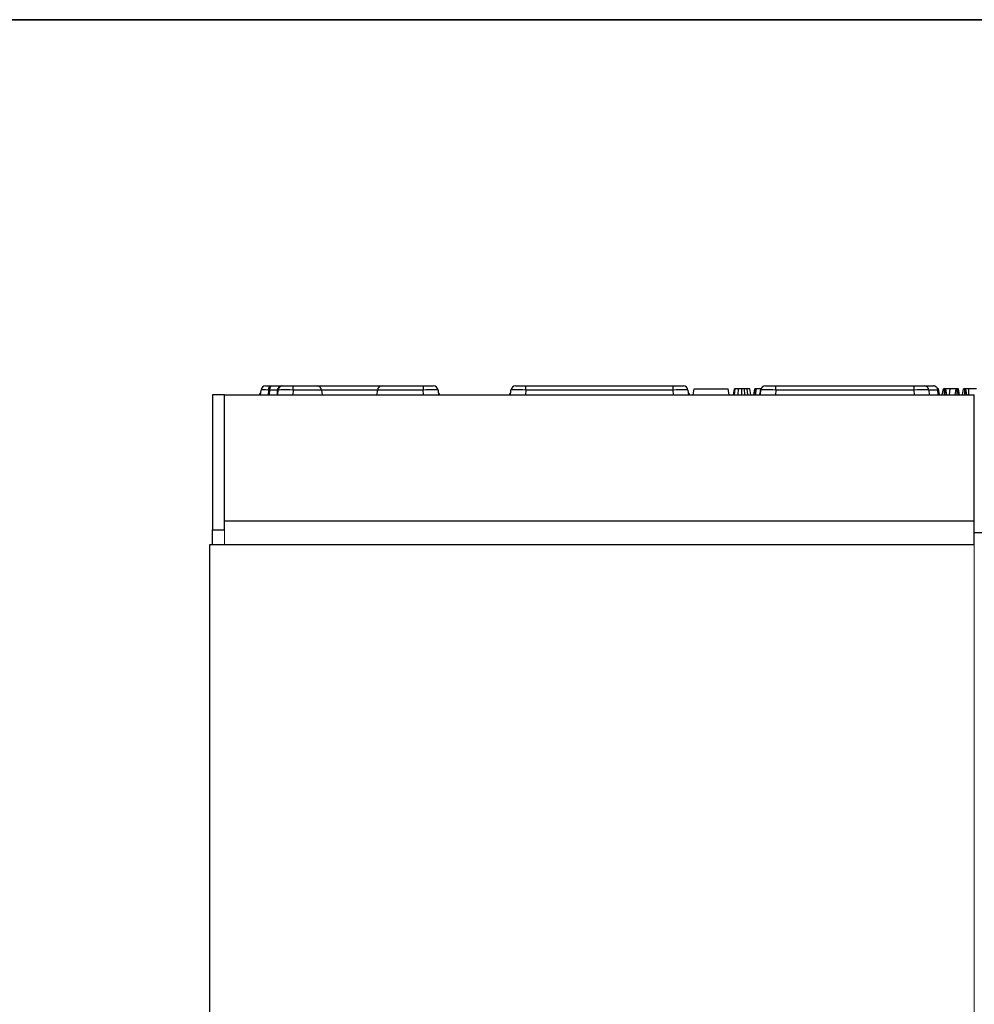
# Model space of a CAD drawing. Units: millimetres. Extents: x 8 to 418, y 1 to 291.
# Drawn here: x 205 to 268, y 225 to 291 of the extents above; entities that cross this region are included whole.
import ezdxf

# ---------------------------------------------------------------- set-up
doc = ezdxf.new("R2010")
doc.units = ezdxf.units.MM
doc.layers.add('FORMAT', color=7, linetype='Continuous')

msp = doc.modelspace()

# ---------------------------------------------------------------- linework, layer by layer
at = {"color": 7, "linetype": 'Continuous', "lineweight": 25}
for p, q in [((220.7, 265.973), (220.728, 266.299)), ((221.027, 266.573), (221.376, 266.573)), ((221.311, 266.299), (221.227, 266.299)), ((221.376, 266.573), (221.461, 266.573)), ((221.461, 266.573), (222.109, 266.573)), ((221.868, 266.289), (221.809, 266.289)), ((221.851, 265.973), (221.868, 266.289)), ((222.109, 266.573), (222.167, 266.573)), ((222.167, 266.573), (222.865, 266.573)), ((222.865, 266.299), (222.848, 265.973)), ((222.865, 266.299), (222.865, 266.573)), ((222.865, 266.573), (224.469, 266.573)), ((224.768, 266.299), (222.865, 266.299)), ((224.469, 266.573), (224.6, 266.573)), ((224.6, 266.573), (228.663, 266.573)), ((224.768, 266.299), (224.797, 265.973)), ((228.467, 265.973), (228.495, 266.299)), ((231.539, 266.299), (228.495, 266.299)), ((228.663, 266.573), (228.794, 266.573)), ((228.794, 266.573), (231.539, 266.573)), ((231.539, 266.573), (231.539, 266.299)), ((231.539, 266.573), (232.236, 266.573)), ((231.567, 265.973), (231.539, 266.299)), ((232.535, 266.299), (232.563, 265.973)), ((237.367, 265.973), (237.395, 266.299)), ((237.694, 266.573), (238.391, 266.573)), ((238.391, 266.299), (238.363, 265.973)), ((238.391, 266.299), (238.391, 266.573)), ((238.391, 266.573), (248.205, 266.573)), ((248.205, 266.299), (238.391, 266.299)), ((248.205, 266.299), (248.205, 266.573)), ((248.205, 266.573), (248.903, 266.573)), ((248.234, 265.973), (248.205, 266.299)), ((249.201, 266.299), (249.23, 265.973)), ((249.541, 265.973), (249.612, 266.373)), ((249.541, 265.973), (249.612, 266.373)), ((249.541, 265.973), (249.612, 266.373)), ((249.541, 265.973), (249.612, 266.373)), ((249.612, 266.373), (249.612, 266.373)), ((249.612, 266.373), (249.612, 266.373)), ((249.612, 266.373), (251.884, 266.373)), ((249.612, 266.373), (249.612, 266.373)), ((251.954, 265.973), (251.884, 266.373)), ((252.245, 265.973), (252.315, 266.373)), ((252.28, 266.176), (252.315, 266.373)), ((252.31, 265.973), (252.354, 266.373)), ((252.551, 265.973), (252.576, 266.373)), ((252.802, 265.973), (252.802, 266.373)), ((252.994, 265.973), (252.972, 266.373)), ((253.185, 265.973), (253.148, 266.373)), ((253.4, 265.973), (253.329, 266.373)), ((253.587, 265.973), (253.658, 266.373)), ((253.622, 265.973), (253.679, 266.373)), ((253.738, 265.973), (253.74, 266.373)), ((254.069, 266.373), (253.74, 266.373)), ((254.013, 266.057), (254.069, 266.373)), ((254.015, 266.067), (254.069, 266.373)), ((254.033, 265.973), (254.062, 266.299)), ((254.361, 266.573), (255.058, 266.573)), ((255.058, 266.299), (255.029, 265.973)), ((255.058, 266.299), (255.058, 266.573)), ((255.058, 266.573), (264.279, 266.573)), ((264.279, 266.299), (255.058, 266.299)), ((264.279, 266.299), (264.279, 266.573)), ((264.279, 266.573), (264.977, 266.573)), ((264.302, 265.973), (264.279, 266.299)), ((264.977, 266.573), (265.569, 266.573)), ((265.276, 266.294), (265.298, 265.973)), ((265.868, 266.299), (265.869, 266.289)), ((265.897, 265.973), (265.869, 266.289)), ((265.934, 266.042), (265.891, 266.373)), ((265.984, 266.001), (265.918, 266.373)), ((266.163, 265.973), (266.233, 266.373)), ((266.163, 265.973), (266.233, 266.373)), ((266.315, 265.973), (266.315, 266.373)), ((266.428, 265.973), (266.374, 266.373)), ((266.468, 265.973), (266.397, 266.373)), ((266.69, 266.373), (266.397, 266.373)), ((266.647, 265.973), (266.69, 266.373)), ((267.09, 266.373), (266.69, 266.373)), ((267.029, 265.973), (267.09, 266.373)), ((267.158, 265.973), (267.158, 266.373)), ((267.273, 265.973), (267.22, 266.373)), ((267.318, 265.973), (267.247, 266.373)), ((267.505, 265.973), (267.576, 266.373)), ((267.505, 265.973), (267.576, 266.373)), ((267.658, 265.973), (267.658, 266.373)), ((267.77, 265.973), (267.716, 266.373)), ((267.81, 265.973), (267.74, 266.373)), ((267.942, 266.373), (267.74, 266.373)), ((267.925, 265.973), (267.942, 266.373)), ((268.439, 266.373), (267.942, 266.373)), ((218.298, 265.973), (217.498, 265.973)), ((217.498, 265.973), (217.498, 256.973)), ((218.298, 265.973), (268.298, 265.973)), ((218.298, 256.973), (218.298, 265.973)), ((268.298, 257.573), (268.298, 265.973)), ((218.298, 257.573), (268.298, 257.573)), ((268.298, 255.973), (268.298, 257.573)), ((217.498, 256.973), (218.298, 256.973)), ((217.498, 255.973), (217.498, 256.973)), ((271.156, 256.773), (268.298, 256.773)), ((268.298, 255.973), (217.298, 255.973)), ((217.298, 255.973), (217.298, 138.773))]:
    msp.add_line(p, q, dxfattribs=at)
at = {"color": 8, "linetype": 'Continuous', "lineweight": 25}
for p, q in [((221.227, 266.299), (221.198, 265.973)), ((221.295, 265.973), (221.311, 266.299)), ((221.809, 266.289), (221.793, 265.973)), ((224.6, 266.573), (224.6, 266.543)), ((228.495, 266.299), (224.768, 266.299)), ((228.663, 266.573), (228.663, 266.543)), ((265.869, 266.289), (265.276, 266.289))]:
    msp.add_line(p, q, dxfattribs=at)
at = {"color": 7, "linetype": 'Continuous', "lineweight": 18}
for p, q in [((218.298, 256.973), (218.298, 255.973)), ((268.298, 255.973), (268.298, 223.277))]:
    msp.add_line(p, q, dxfattribs=at)
at = {"color": 7, "linetype": 'Continuous', "lineweight": 25, "flags": 128}
for points in [[(221.227, 266.299), (221.232, 266.354), (221.241, 266.406), (221.256, 266.453), (221.275, 266.494), (221.297, 266.528), (221.322, 266.553), (221.348, 266.568), (221.376, 266.573)], [(221.311, 266.299), (221.316, 266.354), (221.326, 266.406), (221.341, 266.453), (221.36, 266.494), (221.382, 266.528), (221.407, 266.553), (221.433, 266.568), (221.461, 266.573)]]:
    msp.add_lwpolyline(points, dxfattribs=at)
at = {"color": 7, "linetype": 'Continuous', "lineweight": 25}
for centre, radius, start, end in [((220.517, 266.173), 0.2, 270, 355), ((221.027, 266.273), 0.3, 90, 175), ((222.109, 266.273), 0.3, 90.01432, 177.01643), ((222.167, 266.273), 0.3, 90, 177), ((224.469, 266.273), 0.3, 5, 90), ((228.794, 266.273), 0.3, 90, 175), ((232.236, 266.273), 0.3, 5, 90), ((232.747, 266.173), 0.2, 185, 270), ((237.183, 266.173), 0.2, 270, 355), ((237.694, 266.273), 0.3, 90, 175), ((248.903, 266.273), 0.3, 5, 90), ((249.413, 266.173), 0.2, 185, 270), ((253.85, 266.173), 0.2, 270, 355), ((254.361, 266.273), 0.3, 90, 175), ((264.977, 266.273), 0.3, 4, 90), ((266.08, 266.173), 0.2, 185, 270)]:
    msp.add_arc(centre, radius, start, end, dxfattribs=at)
for centre, major_axis, ratio, start_param, end_param in [((221.73, 266.273), (1.002, -0.026), 0.01502, 2.097866, 3.140673), ((220.808, 266.273), (1.002, 0.015), 0.021461, 0.031422, 1.043683), ((222.868, 266.273), (1.001, -0.016), 0.026076, 1.5744, 3.140635), ((231.533, 266.273), (1.002, 0.026), 0.025951, 0.00159, 1.56479), ((238.397, 266.273), (1.002, -0.026), 0.025951, 1.576802, 3.140002), ((248.2, 266.273), (1.002, 0.026), 0.025951, 0.00159, 1.56479), ((255.063, 266.273), (1.002, -0.026), 0.025951, 1.576802, 3.140002), ((264.275, 266.273), (1.001, 0.021), 0.026021, 0.001275, 1.565991)]:
    msp.add_ellipse(centre, major_axis=major_axis, ratio=ratio, start_param=start_param, end_param=end_param, dxfattribs=at)
for points, knots in [([(252.354, 266.373), (252.35, 266.373), (252.343, 266.373), (252.333, 266.373), (252.326, 266.373), (252.32, 266.373), (252.316, 266.373), (252.316, 266.373), (252.315, 266.373)], [0, 0, 0, 0, 0.154149, 0.309592, 0.464259, 0.62304, 0.809331, 1, 1, 1, 1]), ([(252.576, 266.373), (252.563, 266.373), (252.538, 266.373), (252.5, 266.373), (252.463, 266.373), (252.426, 266.373), (252.39, 266.373), (252.366, 266.373), (252.354, 266.373)], [0, 0, 0, 0, 0.1564755, 0.313178, 0.4835629, 0.655062, 0.8274973, 1, 1, 1, 1]), ([(252.802, 266.373), (252.778, 266.373), (252.732, 266.373), (252.656, 266.373), (252.605, 266.373), (252.576, 266.373)], [0, 0, 0, 0, 0.300307, 0.601056, 1, 1, 1, 1]), ([(252.972, 266.373), (252.955, 266.373), (252.922, 266.373), (252.865, 266.373), (252.825, 266.373), (252.802, 266.373)], [0, 0, 0, 0, 0.298281, 0.596788, 1, 1, 1, 1]), ([(253.148, 266.373), (253.132, 266.373), (253.101, 266.373), (253.043, 266.373), (252.999, 266.373), (252.972, 266.373)], [0, 0, 0, 0, 0.274385, 0.548833, 1, 1, 1, 1]), ([(253.329, 266.373), (253.327, 266.373), (253.324, 266.373), (253.299, 266.373), (253.268, 266.373), (253.237, 266.373), (253.197, 266.373), (253.164, 266.373), (253.148, 266.373)], [0, 0, 0, 0, 0.242733, 0.492969, 0.612199, 0.733621, 0.864766, 1, 1, 1, 1]), ([(253.679, 266.373), (253.673, 266.373), (253.663, 266.373), (253.659, 266.373), (253.658, 266.373), (253.658, 266.373)], [0, 0, 0, 0, 0.481718, 0.738248, 1, 1, 1, 1]), ([(253.74, 266.373), (253.729, 266.373), (253.71, 266.373), (253.69, 266.373), (253.681, 266.373), (253.679, 266.373)], [0, 0, 0, 0, 0.460496, 0.842105, 1, 1, 1, 1]), ([(265.868, 266.299), (265.866, 266.312), (265.863, 266.339), (265.854, 266.37), (265.841, 266.401), (265.826, 266.43), (265.807, 266.456), (265.793, 266.473), (265.78, 266.486), (265.766, 266.5), (265.748, 266.514), (265.732, 266.525), (265.717, 266.534), (265.701, 266.543), (265.682, 266.551), (265.661, 266.559), (265.642, 266.564), (265.612, 266.571), (265.588, 266.573), (265.57, 266.573), (265.569, 266.573)], [0, 0, 0, 0, 0.087676, 0.172598, 0.213463, 0.309731, 0.390234, 0.426594, 0.45812, 0.512283, 0.557772, 0.613449, 0.646291, 0.679537, 0.736655, 0.784633, 0.833434, 0.878044, 0.995641, 1, 1, 1, 1]), ([(265.891, 266.373), (265.885, 266.373), (265.874, 266.373), (265.859, 266.373), (265.852, 266.373)], [0, 0, 0, 0, 0.5248483, 1, 1, 1, 1]), ([(265.918, 266.373), (265.917, 266.373), (265.915, 266.373), (265.9, 266.373), (265.892, 266.373), (265.891, 266.373)], [0, 0, 0, 0, 0.469106, 0.941348, 1, 1, 1, 1]), ([(266.315, 266.373), (266.305, 266.373), (266.285, 266.373), (266.259, 266.373), (266.241, 266.373), (266.234, 266.373), (266.233, 266.373), (266.233, 266.373)], [0, 0, 0, 0, 0.2085267, 0.4186236, 0.613184, 0.8373396, 1, 1, 1, 1]), ([(266.374, 266.373), (266.368, 266.373), (266.356, 266.373), (266.335, 266.373), (266.321, 266.373), (266.315, 266.373)], [0, 0, 0, 0, 0.361849, 0.727002, 1, 1, 1, 1]), ([(266.397, 266.373), (266.397, 266.373), (266.397, 266.373), (266.39, 266.373), (266.38, 266.373), (266.374, 266.373)], [0, 0, 0, 0, 0.320974, 0.60047, 1, 1, 1, 1]), ([(267.158, 266.373), (267.15, 266.373), (267.135, 266.373), (267.114, 266.373), (267.101, 266.373), (267.093, 266.373), (267.09, 266.373)], [0, 0, 0, 0, 0.281571, 0.498758, 0.79915, 1, 1, 1, 1]), ([(267.22, 266.373), (267.215, 266.373), (267.204, 266.373), (267.183, 266.373), (267.167, 266.373), (267.158, 266.373)], [0, 0, 0, 0, 0.318762, 0.640014, 1, 1, 1, 1]), ([(267.247, 266.373), (267.246, 266.373), (267.245, 266.373), (267.233, 266.373), (267.223, 266.373), (267.22, 266.373)], [0, 0, 0, 0, 0.398699, 0.801628, 1, 1, 1, 1]), ([(267.658, 266.373), (267.648, 266.373), (267.627, 266.373), (267.601, 266.373), (267.583, 266.373), (267.577, 266.373), (267.576, 266.373), (267.576, 266.373)], [0, 0, 0, 0, 0.209971, 0.421528, 0.616311, 0.844306, 1, 1, 1, 1]), ([(267.716, 266.373), (267.71, 266.373), (267.697, 266.373), (267.675, 266.373), (267.662, 266.373), (267.658, 266.373)], [0, 0, 0, 0, 0.402246, 0.810048, 1, 1, 1, 1]), ([(267.74, 266.373), (267.739, 266.373), (267.738, 266.373), (267.729, 266.373), (267.721, 266.373), (267.716, 266.373)], [0, 0, 0, 0, 0.474736, 0.732361, 1, 1, 1, 1])]:
    msp.add_open_spline(points, degree=3, knots=knots, dxfattribs=at)
at = {"layer": 'FORMAT', "color": 7, "lineweight": 35}
msp.add_line((20, 291), (415, 291), dxfattribs=at)

doc.saveas('drawing.dxf')
